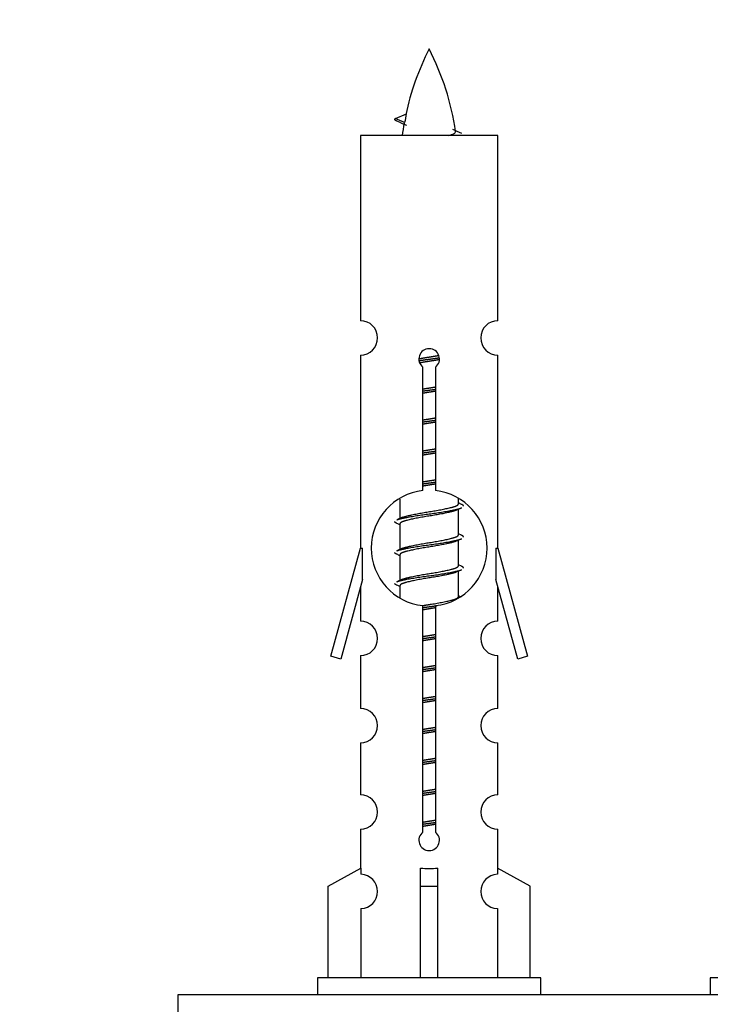
# Model space of a CAD drawing. Units: millimetres. Extents: x 0 to 1507, y 0 to 3643.
# Drawn here: x 502 to 542, y 1684 to 1741 of the extents above; entities that cross this region are included whole.
import ezdxf
from ezdxf import colors
from ezdxf.entities.mleader import LeaderData, LeaderLine
from ezdxf.math import Vec2, Vec3

# ---------------------------------------------------------------- set-up
doc = ezdxf.new("R2010")
doc.units = ezdxf.units.MM
doc.layers.add('DV5_Défaut', color=7, linetype='Continuous')
doc.layers.add('Défaut', color=7, linetype='Continuous')

# ---------------------------------------------------------------- blocks, each defined once
blk = doc.blocks.new('_DOT')
at = {"color": 0}
blk.add_line((0, 0), (-1, 0), dxfattribs=at)
at = {"color": 0, "const_width": 0.333}
blk.add_lwpolyline([(-0.1665, 0, 1), (0.1665, 0, 1)], format="xyb", close=True, dxfattribs=at)
blk = doc.blocks.new('SE4')
at = {"layer": 'DV5_Défaut', "color": 7, "linetype": 'Continuous'}
for p, q in [((524.578, 1735.069), (524.036, 1735.3)), ((524.037, 1735.301), (524.678, 1735.575)), ((530.006, 1734.31), (522.006, 1734.31)), ((522.006, 1734.31), (522.006, 1723.538)), ((530.006, 1723.538), (530.006, 1734.31)), ((522.006, 1721.54), (522.006, 1710.31)), ((530.006, 1710.31), (530.006, 1721.54)), ((525.641, 1713.66), (525.641, 1720.834)), ((526.372, 1720.834), (526.372, 1713.66)), ((524.306, 1713.161), (524.306, 1712.033)), ((527.706, 1712.877), (527.706, 1713.182)), ((527.884, 1712.854), (527.706, 1712.933)), ((527.706, 1711.077), (527.706, 1712.567)), ((524.46, 1712.102), (524.129, 1711.954)), ((524.306, 1711.724), (524.306, 1710.233)), ((527.884, 1711.054), (527.706, 1711.133)), ((527.706, 1709.277), (527.706, 1710.767)), ((520.28, 1704.02), (522.006, 1710.31)), ((522.006, 1710.31), (522.133, 1710.31)), ((522.133, 1708.485), (522.133, 1710.31)), ((524.46, 1710.302), (524.129, 1710.154)), ((529.879, 1710.31), (530.006, 1710.31)), ((529.879, 1710.31), (529.879, 1708.485)), ((530.006, 1710.31), (531.732, 1704.02)), ((524.306, 1709.924), (524.306, 1708.433)), ((527.884, 1709.254), (527.706, 1709.333)), ((527.706, 1707.477), (527.706, 1708.967)), ((522.133, 1708.485), (520.856, 1703.853)), ((524.46, 1708.502), (524.129, 1708.354)), ((531.157, 1703.853), (529.879, 1708.485)), ((522.006, 1708.024), (522.006, 1706.053)), ((524.306, 1708.124), (524.306, 1707.439)), ((530.006, 1706.053), (530.006, 1708.024)), ((527.884, 1707.454), (527.706, 1707.533)), ((525.641, 1693.786), (525.641, 1706.961)), ((526.372, 1706.961), (526.372, 1693.786)), ((520.856, 1703.853), (520.28, 1704.02)), ((522.006, 1704.054), (522.006, 1700.98)), ((530.006, 1700.98), (530.006, 1704.054)), ((531.732, 1704.02), (531.157, 1703.853)), ((522.006, 1698.981), (522.006, 1695.952)), ((530.006, 1695.952), (530.006, 1698.981)), ((522.006, 1693.953), (522.006, 1691.672)), ((530.006, 1691.672), (530.006, 1693.953)), ((520.125, 1690.637), (522.038, 1691.689)), ((522.038, 1691.689), (522.038, 1691.332)), ((525.506, 1690.637), (525.506, 1691.689)), ((526.506, 1690.637), (526.506, 1691.689)), ((531.887, 1690.637), (529.975, 1691.689)), ((529.975, 1691.689), (529.975, 1691.332)), ((520.125, 1685.31), (520.125, 1690.637)), ((525.506, 1685.31), (525.506, 1690.637)), ((525.506, 1690.637), (526.506, 1690.637)), ((526.506, 1685.31), (526.506, 1690.637)), ((531.887, 1685.31), (531.887, 1690.637)), ((522.038, 1689.333), (522.038, 1685.31)), ((529.975, 1689.333), (529.975, 1685.31)), ((532.506, 1685.31), (519.506, 1685.31)), ((519.506, 1685.31), (519.506, 1684.31)), ((532.506, 1684.31), (532.506, 1685.31)), ((555.37, 1685.31), (542.37, 1685.31)), ((542.37, 1685.31), (542.37, 1684.31)), ((586.37, 1684.31), (511.37, 1684.31)), ((511.37, 1684.31), (511.37, 1679.31))]:
    blk.add_line(p, q, dxfattribs=at)
for centre, radius, start, end in [((539.761, 1732.304), 15.455, 152.8736, 167.9777), ((512.252, 1732.304), 15.455, 8.3606, 27.1264), ((508.182, 1699.199), 39.327, 65.1605, 66.0779), ((539.761, 1732.304), 15.455, 169.8494, 172.5393), ((539.758, 1761.35), 29.401, 245.059, 246.1795), ((522.006, 1722.54), 1, 269.9999, 89.9999), ((530.006, 1722.54), 1, 90.0001, 270.0001), ((526.006, 1721.31), 0.6, 307.5089, 232.4911), ((526.006, 1710.31), 3.369, 96.2248, 263.7752), ((526.006, 1710.31), 3.369, 276.2248, 83.7752), ((545.488, 1672.95), 43.426, 113.9154, 114.3798), ((506.417, 1671.897), 43.609, 65.7801, 66.0363), ((545.488, 1671.15), 43.426, 113.9154, 114.3798), ((506.417, 1670.097), 43.609, 65.7801, 66.0363), ((545.488, 1669.35), 43.426, 113.9154, 114.3798), ((506.417, 1668.297), 43.609, 65.7801, 66.0363), ((522.006, 1705.054), 1, 269.9999, 89.9999), ((530.006, 1705.054), 1, 90.0001, 270.0001), ((522.006, 1699.981), 1, 269.9999, 89.9999), ((530.006, 1699.981), 1, 90.0001, 270.0001), ((522.006, 1694.953), 1, 269.9999, 89.9999), ((530.006, 1694.953), 1, 90.0001, 270.0001), ((526.006, 1693.31), 0.6, 127.5089, 52.4911), ((522.006, 1690.332), 1, 271.7978, 88.2022), ((530.006, 1690.332), 1, 91.7978, 268.2022)]:
    blk.add_arc(centre, radius, start, end, dxfattribs=at)
for centre, major_axis, ratio, start_param, end_param in [((539.552, 1732.304), (0, 15.455), 0.984808, 1.357537, 1.390919), ((526.006, 1693.873), (-4, 0), 0.550336, 1.445468, 1.696124)]:
    blk.add_ellipse(centre, major_axis=major_axis, ratio=ratio, start_param=start_param, end_param=end_param, dxfattribs=at)
for points, weights in [([(524.13, 1735.146), (523.943, 1735.222), (524.037, 1735.301)], [0.962840960185, 0.918429492641, 0.940142517854]), ([(528.006, 1712.75), (528.006, 1712.804), (527.882, 1712.854)], [0.933012701892, 0.933012701892, 0.962852408417]), ([(524.13, 1711.746), (524.006, 1711.797), (524.006, 1711.85)], [0.962841140698, 0.933012701892, 0.933012701892]), ([(528.006, 1710.95), (528.006, 1711.004), (527.882, 1711.054)], [0.933012701892, 0.933012701892, 0.962852408417]), ([(524.13, 1709.946), (524.006, 1709.997), (524.006, 1710.05)], [0.962841140698, 0.933012701892, 0.933012701892]), ([(528.006, 1709.15), (528.006, 1709.204), (527.882, 1709.254)], [0.933012701892, 0.933012701892, 0.962852408417]), ([(524.13, 1708.146), (524.006, 1708.197), (524.006, 1708.25)], [0.962841140698, 0.933012701892, 0.933012701892])]:
    blk.add_rational_spline(points, weights, degree=2, dxfattribs=at)
blk.add_open_spline([(524.578, 1735.069), (524.56, 1735.053), (524.55, 1735.037), (524.547, 1735.022)], degree=3, dxfattribs=at)
blk.add_open_spline([(527.121, 1734.309), (527.267, 1734.349), (527.381, 1734.389), (527.521, 1734.468), (527.55, 1734.508), (527.542, 1734.549)], degree=3, knots=[0, 0, 0, 0, 0.5224873, 0.5224873, 1, 1, 1, 1], dxfattribs=at)
for points, weights, knots in [([(525.409, 1721.326), (525.698, 1721.38), (526.006, 1721.427), (526.298, 1721.471), (526.572, 1721.522)], [0.939348803165, 0.953614602406, 1, 0.956103165232, 0.940971964503], [0, 0, 0, 0.5137821, 0.5137821, 1, 1, 1]), ([(525.412, 1721.216), (525.702, 1721.261), (526.006, 1721.3), (526.311, 1721.34), (526.602, 1721.385)], [0.944594497748, 0.960866484608, 1, 0.960759642919, 0.944505817126], [0, 0, 0, 0.499318, 0.499318, 1, 1, 1]), ([(526.603, 1721.274), (526.314, 1721.221), (526.006, 1721.174), (525.723, 1721.131), (525.456, 1721.082)], [0.93941337998, 0.95371932236, 1, 0.957297361852, 0.941816530768], [0, 0, 0, 0.520105, 0.520105, 1, 1, 1]), ([(525.634, 1719.566), (525.818, 1719.598), (526.006, 1719.627), (526.195, 1719.656), (526.379, 1719.687)], [0.954711593229, 0.971138154054, 1, 0.971138154054, 0.954711593229], [0, 0, 0, 0.5, 0.5, 1, 1, 1]), ([(525.634, 1719.449), (525.818, 1719.476), (526.006, 1719.5), (526.194, 1719.525), (526.379, 1719.551)], [0.959880202632, 0.975436531063, 1, 0.975436531063, 0.959880202632], [0, 0, 0, 0.5, 0.5, 1, 1, 1]), ([(526.379, 1719.434), (526.195, 1719.403), (526.006, 1719.374), (525.818, 1719.345), (525.634, 1719.313)], [0.954711593229, 0.971138154054, 1, 0.971138154054, 0.954711593229], [0, 0, 0, 0.5, 0.5, 1, 1, 1]), ([(525.634, 1717.766), (525.818, 1717.798), (526.006, 1717.827), (526.195, 1717.856), (526.379, 1717.887)], [0.954711593229, 0.971138154054, 1, 0.971138154054, 0.954711593229], [0, 0, 0, 0.5, 0.5, 1, 1, 1]), ([(525.634, 1717.649), (525.818, 1717.676), (526.006, 1717.7), (526.194, 1717.725), (526.379, 1717.751)], [0.959880202632, 0.975436531063, 1, 0.975436531063, 0.959880202632], [0, 0, 0, 0.5, 0.5, 1, 1, 1]), ([(526.379, 1717.634), (526.195, 1717.603), (526.006, 1717.574), (525.818, 1717.545), (525.634, 1717.513)], [0.954711593229, 0.971138154054, 1, 0.971138154054, 0.954711593229], [0, 0, 0, 0.5, 0.5, 1, 1, 1]), ([(525.634, 1715.966), (525.818, 1715.998), (526.006, 1716.027), (526.195, 1716.056), (526.379, 1716.087)], [0.954711593229, 0.971138154054, 1, 0.971138154054, 0.954711593229], [0, 0, 0, 0.5, 0.5, 1, 1, 1]), ([(525.634, 1715.849), (525.818, 1715.876), (526.006, 1715.9), (526.194, 1715.925), (526.379, 1715.951)], [0.959880202632, 0.975436531063, 1, 0.975436531063, 0.959880202632], [0, 0, 0, 0.5, 0.5, 1, 1, 1]), ([(526.379, 1715.834), (526.195, 1715.803), (526.006, 1715.774), (525.818, 1715.745), (525.634, 1715.713)], [0.954711593229, 0.971138154054, 1, 0.971138154054, 0.954711593229], [0, 0, 0, 0.5, 0.5, 1, 1, 1]), ([(525.634, 1714.166), (525.818, 1714.198), (526.006, 1714.227), (526.195, 1714.256), (526.379, 1714.287)], [0.954711593229, 0.971138154054, 1, 0.971138154054, 0.954711593229], [0, 0, 0, 0.5, 0.5, 1, 1, 1]), ([(525.634, 1714.049), (525.818, 1714.076), (526.006, 1714.1), (526.194, 1714.125), (526.379, 1714.151)], [0.959880202632, 0.975436531063, 1, 0.975436531063, 0.959880202632], [0, 0, 0, 0.5, 0.5, 1, 1, 1]), ([(526.379, 1714.034), (526.195, 1714.003), (526.006, 1713.974), (525.818, 1713.945), (525.634, 1713.913)], [0.954711593229, 0.971138154054, 1, 0.971138154054, 0.954711593229], [0, 0, 0, 0.5, 0.5, 1, 1, 1]), ([(524.454, 1712.099), (524.49, 1712.113), (524.534, 1712.127), (525.025, 1712.277), (526.006, 1712.427), (526.988, 1712.577), (527.479, 1712.727), (527.706, 1712.796), (527.706, 1712.877)], [0.975402241, 0.986300230385, 1, 0.866025403784, 1, 0.866025403784, 1, 0.933012701892, 0.933012701892], [0, 0, 0, 0.039295, 0.039295, 0.423577, 0.423577, 0.807859, 0.807859, 1, 1, 1]), ([(524.131, 1711.954), (524.19, 1711.978), (524.274, 1712), (524.852, 1712.15), (526.006, 1712.3), (527.161, 1712.45), (527.739, 1712.6), (527.823, 1712.622), (527.882, 1712.646)], [0.962920301125, 0.977772385376, 1, 0.866025403784, 1, 0.866025403784, 1, 0.977758704034, 0.962902020678], [0, 0, 0, 0.071147, 0.071147, 0.4999781, 0.4999781, 0.9288092, 0.9288092, 1, 1, 1]), ([(527.563, 1712.503), (527.526, 1712.488), (527.479, 1712.474), (526.988, 1712.324), (526.006, 1712.174), (525.025, 1712.024), (524.534, 1711.874), (524.306, 1711.804), (524.306, 1711.724)], [0.974028974407, 0.985429963116, 1, 0.866025403784, 1, 0.866025403784, 1, 0.933012701892, 0.933012701892], [0, 0, 0, 0.041687, 0.041687, 0.425012, 0.425012, 0.808337, 0.808337, 1, 1, 1]), ([(524.454, 1710.299), (524.49, 1710.313), (524.534, 1710.327), (525.025, 1710.477), (526.006, 1710.627), (526.988, 1710.777), (527.479, 1710.927), (527.706, 1710.996), (527.706, 1711.077)], [0.975402241, 0.986300230385, 1, 0.866025403784, 1, 0.866025403784, 1, 0.933012701892, 0.933012701892], [0, 0, 0, 0.039295, 0.039295, 0.423577, 0.423577, 0.807859, 0.807859, 1, 1, 1]), ([(524.131, 1710.154), (524.19, 1710.178), (524.274, 1710.2), (524.852, 1710.35), (526.006, 1710.5), (527.161, 1710.65), (527.739, 1710.8), (527.823, 1710.822), (527.882, 1710.846)], [0.962920301125, 0.977772385376, 1, 0.866025403784, 1, 0.866025403784, 1, 0.977758704034, 0.962902020678], [0, 0, 0, 0.071147, 0.071147, 0.499978, 0.499978, 0.928809, 0.928809, 1, 1, 1]), ([(527.563, 1710.703), (527.526, 1710.688), (527.479, 1710.674), (526.988, 1710.524), (526.006, 1710.374), (525.025, 1710.224), (524.534, 1710.074), (524.306, 1710.004), (524.306, 1709.924)], [0.974028974407, 0.985429963116, 1, 0.866025403784, 1, 0.866025403784, 1, 0.933012701892, 0.933012701892], [0, 0, 0, 0.041687, 0.041687, 0.425012, 0.425012, 0.808337, 0.808337, 1, 1, 1]), ([(524.131, 1708.354), (524.19, 1708.378), (524.274, 1708.4), (524.852, 1708.55), (526.006, 1708.7), (527.161, 1708.85), (527.739, 1709), (527.823, 1709.022), (527.882, 1709.046)], [0.962920301125, 0.977772385376, 1, 0.866025403784, 1, 0.866025403784, 1, 0.977758704034, 0.962902020678], [0, 0, 0, 0.071147, 0.071147, 0.4999781, 0.4999781, 0.9288092, 0.9288092, 1, 1, 1]), ([(527.563, 1708.903), (527.526, 1708.888), (527.479, 1708.874), (526.988, 1708.724), (526.006, 1708.574), (525.025, 1708.424), (524.534, 1708.274), (524.306, 1708.204), (524.306, 1708.124)], [0.974028974407, 0.985429963116, 1, 0.866025403784, 1, 0.866025403784, 1, 0.933012701892, 0.933012701892], [0, 0, 0, 0.041687, 0.041687, 0.425012, 0.425012, 0.808337, 0.808337, 1, 1, 1]), ([(524.454, 1708.499), (524.49, 1708.513), (524.534, 1708.527), (525.025, 1708.677), (526.006, 1708.827), (526.988, 1708.977), (527.479, 1709.127), (527.706, 1709.196), (527.706, 1709.277)], [0.975402241, 0.986300230385, 1, 0.866025403784, 1, 0.866025403784, 1, 0.933012701892, 0.933012701892], [0, 0, 0, 0.039295, 0.039295, 0.423577, 0.423577, 0.807859, 0.807859, 1, 1, 1]), ([(525.625, 1706.965), (525.813, 1706.997), (526.006, 1707.027), (526.988, 1707.177), (527.479, 1707.327), (527.706, 1707.396), (527.706, 1707.477)], [0.95394341393, 0.970457218806, 1, 0.866025403784, 1, 0.933012701892, 0.933012701892], [0, 0, 0, 0.128166, 0.128166, 0.709389, 0.709389, 1, 1, 1]), ([(525.607, 1706.845), (525.805, 1706.874), (526.006, 1706.9), (526.244, 1706.931), (526.475, 1706.965)], [0.957693474333, 0.973673472434, 1, 0.969159286695, 0.952517527879], [0, 0, 0, 0.460518, 0.460518, 1, 1, 1]), ([(526.379, 1706.834), (526.195, 1706.803), (526.006, 1706.774), (525.818, 1706.745), (525.634, 1706.713)], [0.954711593229, 0.971138154054, 1, 0.971138154054, 0.954711593229], [0, 0, 0, 0.5, 0.5, 1, 1, 1]), ([(525.634, 1705.166), (525.818, 1705.198), (526.006, 1705.227), (526.195, 1705.256), (526.379, 1705.287)], [0.954711593229, 0.971138154054, 1, 0.971138154054, 0.954711593229], [0, 0, 0, 0.5, 0.5, 1, 1, 1]), ([(525.634, 1705.049), (525.818, 1705.076), (526.006, 1705.1), (526.194, 1705.125), (526.379, 1705.151)], [0.959880202632, 0.975436531063, 1, 0.975436531063, 0.959880202632], [0, 0, 0, 0.5, 0.5, 1, 1, 1]), ([(526.379, 1705.034), (526.195, 1705.003), (526.006, 1704.974), (525.818, 1704.945), (525.634, 1704.913)], [0.954711593229, 0.971138154054, 1, 0.971138154054, 0.954711593229], [0, 0, 0, 0.5, 0.5, 1, 1, 1]), ([(525.634, 1703.366), (525.818, 1703.398), (526.006, 1703.427), (526.195, 1703.456), (526.379, 1703.487)], [0.954711593229, 0.971138154054, 1, 0.971138154054, 0.954711593229], [0, 0, 0, 0.5, 0.5, 1, 1, 1]), ([(525.634, 1703.249), (525.818, 1703.276), (526.006, 1703.3), (526.194, 1703.325), (526.379, 1703.351)], [0.959880202632, 0.975436531063, 1, 0.975436531063, 0.959880202632], [0, 0, 0, 0.5, 0.5, 1, 1, 1]), ([(526.379, 1703.234), (526.195, 1703.203), (526.006, 1703.174), (525.818, 1703.145), (525.634, 1703.113)], [0.954711593229, 0.971138154054, 1, 0.971138154054, 0.954711593229], [0, 0, 0, 0.5, 0.5, 1, 1, 1]), ([(525.634, 1701.566), (525.818, 1701.598), (526.006, 1701.627), (526.195, 1701.656), (526.379, 1701.687)], [0.954711593229, 0.971138154054, 1, 0.971138154054, 0.954711593229], [0, 0, 0, 0.5, 0.5, 1, 1, 1]), ([(525.634, 1701.449), (525.818, 1701.476), (526.006, 1701.5), (526.194, 1701.525), (526.379, 1701.551)], [0.959880202632, 0.975436531063, 1, 0.975436531063, 0.959880202632], [0, 0, 0, 0.5, 0.5, 1, 1, 1]), ([(526.379, 1701.434), (526.195, 1701.403), (526.006, 1701.374), (525.818, 1701.345), (525.634, 1701.313)], [0.954711593229, 0.971138154054, 1, 0.971138154054, 0.954711593229], [0, 0, 0, 0.5, 0.5, 1, 1, 1]), ([(525.634, 1699.766), (525.818, 1699.798), (526.006, 1699.827), (526.195, 1699.856), (526.379, 1699.887)], [0.954711593229, 0.971138154054, 1, 0.971138154054, 0.954711593229], [0, 0, 0, 0.5, 0.5, 1, 1, 1]), ([(525.634, 1699.649), (525.818, 1699.676), (526.006, 1699.7), (526.194, 1699.725), (526.379, 1699.751)], [0.959880202632, 0.975436531063, 1, 0.975436531063, 0.959880202632], [0, 0, 0, 0.5, 0.5, 1, 1, 1]), ([(526.379, 1699.634), (526.195, 1699.603), (526.006, 1699.574), (525.818, 1699.545), (525.634, 1699.513)], [0.954711593229, 0.971138154054, 1, 0.971138154054, 0.954711593229], [0, 0, 0, 0.5, 0.5, 1, 1, 1]), ([(525.634, 1697.966), (525.818, 1697.998), (526.006, 1698.027), (526.195, 1698.056), (526.379, 1698.087)], [0.954711593229, 0.971138154054, 1, 0.971138154054, 0.954711593229], [0, 0, 0, 0.5, 0.5, 1, 1, 1]), ([(525.634, 1697.849), (525.818, 1697.876), (526.006, 1697.9), (526.194, 1697.925), (526.379, 1697.951)], [0.959880202632, 0.975436531063, 1, 0.975436531063, 0.959880202632], [0, 0, 0, 0.5, 0.5, 1, 1, 1]), ([(526.379, 1697.834), (526.195, 1697.803), (526.006, 1697.774), (525.818, 1697.745), (525.634, 1697.713)], [0.954711593229, 0.971138154054, 1, 0.971138154054, 0.954711593229], [0, 0, 0, 0.5, 0.5, 1, 1, 1]), ([(525.634, 1696.166), (525.818, 1696.198), (526.006, 1696.227), (526.195, 1696.256), (526.379, 1696.287)], [0.954711593229, 0.971138154054, 1, 0.971138154054, 0.954711593229], [0, 0, 0, 0.5, 0.5, 1, 1, 1]), ([(525.634, 1696.049), (525.818, 1696.076), (526.006, 1696.1), (526.194, 1696.125), (526.379, 1696.151)], [0.959880202632, 0.975436531063, 1, 0.975436531063, 0.959880202632], [0, 0, 0, 0.5, 0.5, 1, 1, 1]), ([(526.379, 1696.034), (526.195, 1696.003), (526.006, 1695.974), (525.818, 1695.945), (525.634, 1695.913)], [0.954711593229, 0.971138154054, 1, 0.971138154054, 0.954711593229], [0, 0, 0, 0.5, 0.5, 1, 1, 1]), ([(525.634, 1694.366), (525.818, 1694.398), (526.006, 1694.427), (526.195, 1694.456), (526.379, 1694.487)], [0.954711593229, 0.971138154054, 1, 0.971138154054, 0.954711593229], [0, 0, 0, 0.5, 0.5, 1, 1, 1]), ([(525.634, 1694.249), (525.818, 1694.276), (526.006, 1694.3), (526.194, 1694.325), (526.379, 1694.351)], [0.959880202632, 0.975436531063, 1, 0.975436531063, 0.959880202632], [0, 0, 0, 0.5, 0.5, 1, 1, 1]), ([(526.379, 1694.234), (526.195, 1694.203), (526.006, 1694.174), (525.818, 1694.145), (525.634, 1694.113)], [0.954711593229, 0.971138154054, 1, 0.971138154054, 0.954711593229], [0, 0, 0, 0.5, 0.5, 1, 1, 1])]:
    blk.add_rational_spline(points, weights, degree=2, knots=knots, dxfattribs=at)

msp = doc.modelspace()

# ---------------------------------------------------------------- block references
at = {"layer": 'Défaut'}
msp.add_blockref('SE4', (0, 0), dxfattribs=at)

# ---------------------------------------------------------------- leaders
at = {"layer": 'Défaut', "color": 7, "linetype": 'Continuous'}
ml = msp.add_multileader_mtext('Standard', dxfattribs=at)
ml.set_content('{\\pxsm0.9;\\fSolid Edge ISO|b1||i0||c0|p34;\\W1.;06/11/2020\\P}', color=256)
ml.set_leader_properties()
ml.set_arrow_properties(name='DOT')
ml.build(insert=Vec2(0, 0))
ml.multileader.update_dxf_attribs({"leader_type": 0, "dogleg_length": 0, "arrow_head_size": 12})
ctx = ml.context
ctx.base_point, ctx.char_height, ctx.arrow_head_size, ctx.landing_gap_size = Vec3(1152.263, 3635.537), 12, 12, 4.2
notes = []
notes.append((ctx, [(0, (0, 0, 0), (0, 0), (1, 0), 1, [])]))
ctx.mtext.insert = Vec3(1154.263, 3641.657)
for ctx, leaders in notes:
    for number, flags, end, landing, length, lines in leaders:
        leader = LeaderData()
        leader.index, (leader.has_last_leader_line, leader.has_dogleg_vector, leader.attachment_direction) = number, flags
        leader.last_leader_point, leader.dogleg_vector, leader.dogleg_length = Vec3(end), Vec3(landing), length
        for number, points, colour, breaks in lines:
            line = LeaderLine()
            line.index, line.vertices, line.color, line.breaks = number, Vec3.list(points), colors.encode_raw_color(colour), breaks
            leader.lines.append(line)
        ctx.leaders.append(leader)

doc.saveas('drawing.dxf')
